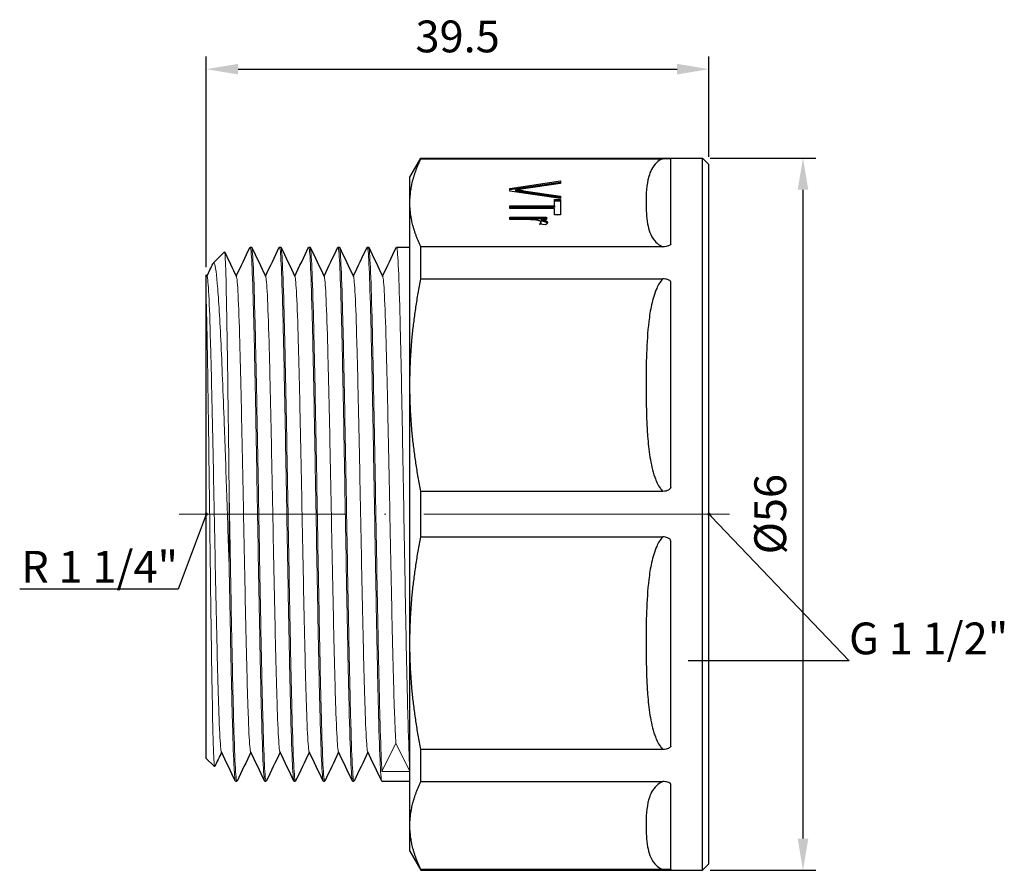
# Model space of a CAD drawing. Units: millimetres. Extents: x 187 to 3526, y 1276 to 1462.
# Drawn here: x 2273 to 2350, y 1379 to 1446 of the extents above; entities that cross this region are included whole.
import ezdxf
from ezdxf import colors
from ezdxf.entities.mleader import LeaderData, LeaderLine
from ezdxf.math import Vec2, Vec3

# ---------------------------------------------------------------- set-up
doc = ezdxf.new("R2010")
doc.units = ezdxf.units.MM
doc.linetypes.add('ACAD_ISO04W100', pattern=[30, 24, -3, 0, -3])
doc.layers.get('0').update_dxf_attribs({"color": 220})
for name, color, linetype, lineweight in [('Осевая', 1, 'ACAD_ISO04W100', 15), ('Основная толстая', 7, 'Continuous', 30), ('Основная тонкая', 7, 'Continuous', 15), ('Размеры', 7, 'Continuous', 18)]:
    doc.layers.add(name, color=color, linetype=linetype, lineweight=lineweight)
doc.styles.add('VALтекст', font='isocpeur.ttf', dxfattribs={"height": 2.5})
doc.dimstyles.new('VALразмер1', dxfattribs={"dimtxt": 2.5, "dimasz": 2.5, "dimexe": 1, "dimexo": 0.6, "dimgap": 1, "dimtad": 1, "dimdec": 1, "dimdsep": 46, "dimtxsty": 'VALтекст', "dimcen": 2.5, "dimclrt": 256, "dimadec": 0, "dimazin": 0, "dimtfac": 1, "dimtdec": 1, "dimtmove": 0, "dimatfit": 3, "dimfxl": 1, "dimarcsym": 0})

# ---------------------------------------------------------------- blocks, each defined once
blk = doc.blocks.new('*U200')
at = {"layer": 'Осевая', "color": 0, "transparency": 16777216}
blk.add_line((14.733, 0), (-28.492, 0), dxfattribs=at)
blk = doc.blocks.new('A$C202472FE')
at = {"layer": 'Основная толстая', "extrusion": (-2.22045e-16, 1, -2.22045e-16)}
for p, q in [((-3.75, 26.5), (-2.884, 28)), ((-2.884, 27.943), (-2.884, 28)), ((-2.884, 28), (19.25, 28)), ((-2.884, 27.943), (16.125, 27.943)), ((16.75, 21.229), (16.75, 27.921)), ((19.25, -28), (19.25, 28)), ((19.75, 27.5), (19.25, 28)), ((19.75, -27.5), (19.75, 27.5)), ((-3.75, 24.483), (-3.75, 26.5)), ((4.093, 25.613), (8.093, 26.205)), ((4.093, 25.521), (8.093, 26.112)), ((4.093, 25.404), (4.093, 25.613)), ((8.093, 25.985), (5.187, 25.587)), ((8.093, 26.205), (8.093, 25.985)), ((8.093, 24.805), (4.093, 25.404)), ((4.535, 25.507), (4.535, 25.415)), ((5.187, 25.425), (8.093, 25.011)), ((5.187, 25.425), (5.187, 25.333)), ((5.187, 25.333), (8.093, 24.919)), ((8.093, 25.011), (8.093, 24.805)), ((-3.75, 10.141), (-3.75, 24.483)), ((4.093, 24.03), (4.093, 24.233)), ((4.093, 24.233), (7.62, 24.233)), ((4.093, 24.141), (7.62, 24.141)), ((7.62, 24.03), (4.093, 24.03)), ((7.62, 24.737), (8.093, 24.737)), ((7.62, 24.233), (7.62, 24.737)), ((7.62, 24.645), (8.093, 24.645)), ((7.62, 24.233), (7.62, 24.141)), ((7.62, 23.524), (7.62, 24.03)), ((8.093, 24.737), (8.093, 23.524)), ((4.093, 23.154), (4.093, 23.342)), ((4.093, 23.342), (6.992, 23.342)), ((4.093, 23.249), (6.992, 23.249)), ((6.992, 23.342), (6.992, 23.172)), ((8.093, 23.524), (7.62, 23.524)), ((5.611, 23.154), (4.093, 23.154)), ((6.901, 22.74), (6.443, 22.805)), ((6.55, 22.943), (6.55, 22.85)), ((6.553, 23.172), (6.553, 23.08)), ((6.992, 23.172), (6.553, 23.172)), ((-16.3, 21), (-16.2, 21)), ((-14, 21), (-13.9, 21)), ((-11.7, 21), (-11.6, 21)), ((-9.4, 21), (-9.3, 21)), ((-7.1, 21), (-7, 21)), ((-4.8, 21), (-3.75, 21)), ((16.125, 21.023), (-2.884, 21.023)), ((-2.884, 18.494), (-2.884, 21.023)), ((-19.196, 19.754), (-18.322, 20.628)), ((-19.75, 18.82), (-19.685, 18.684)), ((-2.884, 18.494), (16.125, 18.494)), ((16.75, 2.102), (16.75, 18.257)), ((-19.75, -19.2), (-19.75, 16.694)), ((-3.75, -10.141), (-3.75, 10.141)), ((16.125, 1.788), (-2.884, 1.788)), ((-2.884, -1.788), (-2.884, 1.788)), ((-2.884, -1.788), (16.125, -1.788)), ((16.75, -18.257), (16.75, -2.102)), ((-3.75, -24.483), (-3.75, -10.141)), ((16.125, -18.494), (-2.884, -18.494)), ((-2.884, -21.023), (-2.884, -18.494)), ((-19.75, -19.2), (-19.1, -19.85)), ((-17.45, -21), (-17.35, -21)), ((-15.15, -21), (-15.05, -21)), ((-12.85, -21), (-12.75, -21)), ((-10.55, -21), (-10.45, -21)), ((-8.25, -21), (-8.15, -21)), ((-5.95, -21), (-3.75, -21)), ((-2.884, -21.023), (16.125, -21.023)), ((16.75, -27.921), (16.75, -21.229)), ((-3.75, -26.5), (-3.75, -24.483)), ((-3.75, -26.5), (-2.884, -28)), ((19.75, -27.5), (19.25, -28)), ((16.125, -27.943), (-2.884, -27.943)), ((-2.884, -28), (-2.884, -27.943)), ((-2.884, -28), (19.25, -28))]:
    blk.add_line(p, q, dxfattribs=at)
at = {"layer": 'Основная толстая'}
for points in [[(-3.75, 24.483), (-3.75, 26.165), (-2.884, 27.943)], [(-2.884, 21.023), (-3.75, 22.8), (-3.75, 24.483)], [(-3.75, 10.141), (-3.75, 14.203), (-2.884, 18.494)], [(-2.884, 1.788), (-3.75, 6.079), (-3.75, 10.141)], [(-3.75, -10.141), (-3.75, -6.079), (-2.884, -1.788)], [(-2.884, -18.494), (-3.75, -14.203), (-3.75, -10.141)], [(-3.75, -24.483), (-3.75, -22.8), (-2.884, -21.023)], [(-2.884, -27.943), (-3.75, -26.165), (-3.75, -24.483)]]:
    blk.add_rational_spline(points, [1, 1.01405221108, 1], degree=2, dxfattribs=at)
for points, degree, knots in [([(16.125, 27.943), (15.914, 27.855), (15.765, 27.746), (15.458, 27.465), (15.336, 27.285), (15.143, 26.921), (15.075, 26.736), (14.828, 25.866), (14.814, 25.173), (14.814, 24.483), (14.814, 23.928), (14.831, 23.372), (14.971, 22.594), (15.026, 22.367), (15.199, 21.919), (15.312, 21.697), (15.605, 21.357), (15.74, 21.231), (15.989, 21.085), (16.053, 21.053), (16.125, 21.023)], 3, [-4.912066, -4.912066, -4.912066, -4.912066, -4.818523, -4.818523, -4.673557, -4.673557, -4.52859, -4.52859, -3.987519, -3.987519, -3.987519, -3.552478, -3.552478, -3.375746, -3.375746, -3.199014, -3.199014, -3.094325, -3.094325, -3.062692, -3.062692, -3.062692, -3.062692]), ([(16.75, 27.921), (16.75, 27.921), (16.75, 27.921), (16.75, 27.921), (16.75, 27.921), (16.75, 27.921), (16.75, 27.921), (16.75, 27.921), (16.75, 27.921), (16.75, 27.921), (16.75, 27.921), (16.75, 27.921), (16.75, 27.921), (16.75, 27.921), (16.75, 27.921), (16.749, 27.921), (16.749, 27.922), (16.748, 27.922), (16.747, 27.922), (16.745, 27.923), (16.743, 27.923), (16.735, 27.925), (16.729, 27.925), (16.706, 27.928), (16.687, 27.93), (16.623, 27.934), (16.565, 27.936), (16.391, 27.941), (16.267, 27.943), (16.125, 27.943)], 3, [-0.00000218, -0.00000218, -0.00000218, -0.00000218, 0, 0, 0.00000536, 0.00000536, 0.00001799, 0.00001799, 0.00004469, 0.00004469, 0.00009886, 0.00009886, 0.00020744, 0.00020744, 0.0004246, 0.0004246, 0.00085962, 0.00085962, 0.00173519, 0.00173519, 0.00351524, 0.00351524, 0.00720959, 0.00720959, 0.01521878, 0.01521878, 0.03186413, 0.03186413, 0.05446963, 0.05446963, 0.05446963, 0.05446963]), ([(6.553, 23.08), (6.861, 23.016), (7.024, 22.924), (7.046, 22.882)], 2, [0, 0, 0, 1, 1.669563, 1.669563, 1.669563]), ([(16.75, 21.229), (16.75, 21.229), (16.75, 21.229), (16.75, 21.229), (16.75, 21.229), (16.75, 21.229), (16.75, 21.229), (16.75, 21.229), (16.75, 21.229), (16.75, 21.229), (16.75, 21.228), (16.75, 21.228), (16.75, 21.227), (16.75, 21.226), (16.749, 21.225), (16.749, 21.223), (16.748, 21.221), (16.746, 21.216), (16.745, 21.213), (16.739, 21.204), (16.734, 21.197), (16.718, 21.178), (16.704, 21.166), (16.658, 21.133), (16.617, 21.111), (16.507, 21.069), (16.444, 21.054), (16.297, 21.029), (16.211, 21.023), (16.125, 21.023)], 3, [0, 0, 0, 0, 0.00001284, 0.00001284, 0.00002732, 0.00002732, 0.00005861, 0.00005861, 0.00012256, 0.00012256, 0.00025097, 0.00025097, 0.0005078, 0.0005078, 0.00102189, 0.00102189, 0.00205482, 0.00205482, 0.00414739, 0.00414739, 0.00845898, 0.00845898, 0.017569, 0.017569, 0.03589335, 0.03589335, 0.05580202, 0.05580202, 0.08154751, 0.08154751, 0.08154751, 0.08154751]), ([(-19.75, 16.694), (-19.75, 17.436), (-19.75, 17.994), (-19.75, 18.631), (-19.75, 18.787), (-19.75, 18.818), (-19.75, 18.82), (-19.75, 18.82)], 3, [1.7918809, 1.7918809, 1.7918809, 1.7918809, 2.2791532, 2.2791532, 2.6582818, 2.6582818, 2.7008673, 2.7008673, 2.7008673, 2.7008673]), ([(16.125, 18.494), (15.914, 18.282), (15.765, 18.018), (15.458, 17.341), (15.336, 16.907), (15.143, 16.027), (15.075, 15.58), (14.828, 13.48), (14.814, 11.807), (14.814, 10.141), (14.814, 8.801), (14.831, 7.46), (14.971, 5.58), (15.026, 5.034), (15.199, 3.952), (15.312, 3.417), (15.605, 2.594), (15.74, 2.29), (15.989, 1.939), (16.053, 1.86), (16.125, 1.788)], 3, [-4.912066, -4.912066, -4.912066, -4.912066, -4.818523, -4.818523, -4.673557, -4.673557, -4.52859, -4.52859, -3.987519, -3.987519, -3.987519, -3.552478, -3.552478, -3.375746, -3.375746, -3.199014, -3.199014, -3.094325, -3.094325, -3.062692, -3.062692, -3.062692, -3.062692]), ([(16.75, 18.257), (16.75, 18.257), (16.75, 18.257), (16.75, 18.257), (16.75, 18.257), (16.75, 18.257), (16.75, 18.257), (16.75, 18.257), (16.75, 18.257), (16.75, 18.257), (16.75, 18.258), (16.75, 18.258), (16.75, 18.258), (16.75, 18.259), (16.75, 18.26), (16.749, 18.261), (16.749, 18.263), (16.748, 18.266), (16.747, 18.268), (16.745, 18.275), (16.743, 18.28), (16.735, 18.293), (16.729, 18.302), (16.706, 18.328), (16.687, 18.345), (16.623, 18.391), (16.565, 18.42), (16.391, 18.475), (16.267, 18.494), (16.125, 18.494)], 3, [-0.00000218, -0.00000218, -0.00000218, -0.00000218, 0, 0, 0.00000536, 0.00000536, 0.00001799, 0.00001799, 0.00004469, 0.00004469, 0.00009886, 0.00009886, 0.00020743, 0.00020743, 0.00042459, 0.00042459, 0.00085958, 0.00085958, 0.00173512, 0.00173512, 0.00351508, 0.00351508, 0.00720928, 0.00720928, 0.01521812, 0.01521812, 0.03186275, 0.03186275, 0.05446727, 0.05446727, 0.05446727, 0.05446727]), ([(16.75, 2.102), (16.75, 2.102), (16.75, 2.102), (16.75, 2.102), (16.75, 2.102), (16.75, 2.102), (16.75, 2.102), (16.75, 2.101), (16.75, 2.101), (16.75, 2.101), (16.75, 2.1), (16.75, 2.099), (16.75, 2.099), (16.75, 2.097), (16.749, 2.096), (16.749, 2.092), (16.748, 2.09), (16.746, 2.082), (16.745, 2.077), (16.739, 2.062), (16.734, 2.053), (16.718, 2.024), (16.704, 2.005), (16.658, 1.955), (16.617, 1.921), (16.507, 1.858), (16.444, 1.835), (16.297, 1.797), (16.211, 1.788), (16.125, 1.788)], 3, [0, 0, 0, 0, 0.00001284, 0.00001284, 0.00002732, 0.00002732, 0.00005861, 0.00005861, 0.00012256, 0.00012256, 0.00025097, 0.00025097, 0.0005078, 0.0005078, 0.00102189, 0.00102189, 0.00205482, 0.00205482, 0.00414739, 0.00414739, 0.00845898, 0.00845898, 0.017569, 0.017569, 0.03589335, 0.03589335, 0.05580202, 0.05580202, 0.08154751, 0.08154751, 0.08154751, 0.08154751]), ([(16.125, -1.788), (15.914, -2), (15.765, -2.264), (15.458, -2.942), (15.336, -3.375), (15.143, -4.255), (15.075, -4.702), (14.828, -6.803), (14.814, -8.475), (14.814, -10.141), (14.814, -11.481), (14.831, -12.822), (14.971, -14.702), (15.026, -15.249), (15.199, -16.33), (15.312, -16.865), (15.605, -17.689), (15.74, -17.993), (15.989, -18.343), (16.053, -18.422), (16.125, -18.494)], 3, [-4.912066, -4.912066, -4.912066, -4.912066, -4.818523, -4.818523, -4.673557, -4.673557, -4.52859, -4.52859, -3.987519, -3.987519, -3.987519, -3.552478, -3.552478, -3.375746, -3.375746, -3.199014, -3.199014, -3.094325, -3.094325, -3.062692, -3.062692, -3.062692, -3.062692]), ([(16.75, -2.102), (16.75, -2.102), (16.75, -2.102), (16.75, -2.102), (16.75, -2.102), (16.75, -2.102), (16.75, -2.102), (16.75, -2.102), (16.75, -2.102), (16.75, -2.101), (16.75, -2.101), (16.75, -2.1), (16.75, -2.1), (16.75, -2.099), (16.75, -2.098), (16.749, -2.096), (16.749, -2.094), (16.748, -2.09), (16.747, -2.087), (16.745, -2.078), (16.743, -2.072), (16.735, -2.054), (16.729, -2.042), (16.706, -2.008), (16.687, -1.985), (16.623, -1.925), (16.565, -1.886), (16.391, -1.813), (16.267, -1.788), (16.125, -1.788)], 3, [-0.00000218, -0.00000218, -0.00000218, -0.00000218, 0, 0, 0.00000536, 0.00000536, 0.00001799, 0.00001799, 0.00004469, 0.00004469, 0.00009885, 0.00009885, 0.00020743, 0.00020743, 0.00042457, 0.00042457, 0.00085956, 0.00085956, 0.00173507, 0.00173507, 0.00351499, 0.00351499, 0.00720908, 0.00720908, 0.0152177, 0.0152177, 0.03186187, 0.03186187, 0.05446577, 0.05446577, 0.05446577, 0.05446577]), ([(16.75, -18.257), (16.75, -18.257), (16.75, -18.257), (16.75, -18.257), (16.75, -18.257), (16.75, -18.257), (16.75, -18.257), (16.75, -18.257), (16.75, -18.257), (16.75, -18.258), (16.75, -18.258), (16.75, -18.259), (16.75, -18.259), (16.75, -18.261), (16.749, -18.262), (16.749, -18.264), (16.748, -18.266), (16.746, -18.272), (16.745, -18.276), (16.739, -18.287), (16.734, -18.294), (16.718, -18.316), (16.704, -18.33), (16.658, -18.369), (16.617, -18.394), (16.507, -18.441), (16.444, -18.459), (16.297, -18.487), (16.211, -18.494), (16.125, -18.494)], 3, [0, 0, 0, 0, 0.00001284, 0.00001284, 0.00002732, 0.00002732, 0.00005861, 0.00005861, 0.00012256, 0.00012256, 0.00025097, 0.00025097, 0.0005078, 0.0005078, 0.00102189, 0.00102189, 0.00205482, 0.00205482, 0.00414739, 0.00414739, 0.00845898, 0.00845898, 0.017569, 0.017569, 0.03589335, 0.03589335, 0.05580202, 0.05580202, 0.08154751, 0.08154751, 0.08154751, 0.08154751]), ([(16.125, -21.023), (15.914, -21.111), (15.765, -21.22), (15.458, -21.501), (15.336, -21.68), (15.143, -22.045), (15.075, -22.23), (14.828, -23.1), (14.814, -23.793), (14.814, -24.483), (14.814, -25.038), (14.831, -25.593), (14.971, -26.372), (15.026, -26.598), (15.199, -27.046), (15.312, -27.268), (15.605, -27.609), (15.74, -27.735), (15.989, -27.88), (16.053, -27.913), (16.125, -27.943)], 3, [-4.912066, -4.912066, -4.912066, -4.912066, -4.818523, -4.818523, -4.673557, -4.673557, -4.52859, -4.52859, -3.987519, -3.987519, -3.987519, -3.552478, -3.552478, -3.375746, -3.375746, -3.199014, -3.199014, -3.094325, -3.094325, -3.062692, -3.062692, -3.062692, -3.062692]), ([(16.75, -21.229), (16.75, -21.229), (16.75, -21.229), (16.75, -21.229), (16.75, -21.229), (16.75, -21.229), (16.75, -21.229), (16.75, -21.229), (16.75, -21.229), (16.75, -21.229), (16.75, -21.229), (16.75, -21.228), (16.75, -21.228), (16.75, -21.227), (16.75, -21.227), (16.749, -21.226), (16.749, -21.225), (16.748, -21.222), (16.747, -21.22), (16.745, -21.214), (16.743, -21.21), (16.735, -21.198), (16.729, -21.191), (16.706, -21.168), (16.687, -21.153), (16.623, -21.113), (16.565, -21.088), (16.391, -21.04), (16.267, -21.023), (16.125, -21.023)], 3, [-0.00000218, -0.00000218, -0.00000218, -0.00000218, 0, 0, 0.00000536, 0.00000536, 0.00001799, 0.00001799, 0.00004469, 0.00004469, 0.00009886, 0.00009886, 0.00020743, 0.00020743, 0.00042459, 0.00042459, 0.00085959, 0.00085959, 0.00173512, 0.00173512, 0.0035151, 0.0035151, 0.0072093, 0.0072093, 0.01521817, 0.01521817, 0.03186286, 0.03186286, 0.05446745, 0.05446745, 0.05446745, 0.05446745]), ([(16.75, -27.921), (16.75, -27.921), (16.75, -27.921), (16.75, -27.921), (16.75, -27.921), (16.75, -27.921), (16.75, -27.921), (16.75, -27.921), (16.75, -27.921), (16.75, -27.921), (16.75, -27.921), (16.75, -27.921), (16.75, -27.921), (16.75, -27.921), (16.749, -27.921), (16.749, -27.922), (16.748, -27.922), (16.746, -27.922), (16.745, -27.923), (16.739, -27.924), (16.734, -27.925), (16.718, -27.927), (16.704, -27.928), (16.658, -27.932), (16.617, -27.934), (16.507, -27.938), (16.444, -27.94), (16.297, -27.942), (16.211, -27.943), (16.125, -27.943)], 3, [0, 0, 0, 0, 0.00001284, 0.00001284, 0.00002732, 0.00002732, 0.00005861, 0.00005861, 0.00012256, 0.00012256, 0.00025097, 0.00025097, 0.0005078, 0.0005078, 0.00102189, 0.00102189, 0.00205482, 0.00205482, 0.00414739, 0.00414739, 0.00845898, 0.00845898, 0.017569, 0.017569, 0.03589335, 0.03589335, 0.05580202, 0.05580202, 0.08154751, 0.08154751, 0.08154751, 0.08154751])]:
    blk.add_open_spline(points, degree=degree, knots=knots, dxfattribs=at)
for points, degree in [([(5.187, 25.587), (4.84, 25.54), (4.535, 25.507)], 2), ([(4.535, 25.507), (4.861, 25.472), (5.187, 25.425)], 2), ([(4.535, 25.415), (4.861, 25.38), (5.187, 25.333)], 2), ([(6.184, 23.122), (5.922, 23.154), (5.611, 23.154)], 2), ([(6.55, 22.943), (6.55, 23.004), (6.355, 23.101), (6.184, 23.122)], 2), ([(6.443, 22.805), (6.55, 22.874), (6.55, 22.943)], 2), ([(6.531, 22.792), (6.55, 22.821), (6.55, 22.85)], 2), ([(6.553, 23.172), (6.861, 23.108), (7.056, 22.999), (7.056, 22.932)], 2), ([(7.056, 22.932), (7.056, 22.838), (6.901, 22.74)], 2), ([(-17.4, 18.716), (-17.038, 19.472), (-16.676, 20.229), (-16.313, 20.986)], 3), ([(-16.187, 20.986), (-15.819, 20.219), (-15.452, 19.452), (-15.085, 18.684)], 3), ([(-15.1, 18.716), (-14.738, 19.472), (-14.376, 20.229), (-14.013, 20.986)], 3), ([(-13.887, 20.986), (-13.519, 20.219), (-13.152, 19.452), (-12.785, 18.684)], 3), ([(-12.8, 18.716), (-12.438, 19.472), (-12.076, 20.229), (-11.713, 20.986)], 3), ([(-11.587, 20.986), (-11.219, 20.219), (-10.852, 19.452), (-10.485, 18.684)], 3), ([(-10.5, 18.716), (-10.138, 19.472), (-9.776, 20.229), (-9.413, 20.986)], 3), ([(-9.287, 20.986), (-8.919, 20.219), (-8.552, 19.452), (-8.185, 18.684)], 3), ([(-8.2, 18.716), (-7.838, 19.472), (-7.476, 20.229), (-7.113, 20.986)], 3), ([(-6.987, 20.986), (-6.619, 20.219), (-6.252, 19.452), (-5.885, 18.684)], 3), ([(-5.9, 18.716), (-5.538, 19.472), (-5.176, 20.229), (-4.813, 20.986)], 3), ([(-18.313, 20.623), (-18.004, 19.977), (-17.694, 19.331), (-17.385, 18.684)], 3), ([(-19.7, 18.716), (-19.541, 19.048), (-19.382, 19.38), (-19.223, 19.712)], 3), ([(-18.55, -18.716), (-18.73, -19.092), (-18.91, -19.468), (-19.09, -19.845)], 3), ([(-17.463, -20.986), (-17.831, -20.219), (-18.198, -19.452), (-18.565, -18.684)], 3), ([(-16.25, -18.716), (-16.612, -19.472), (-16.974, -20.229), (-17.337, -20.986)], 3), ([(-15.163, -20.986), (-15.531, -20.219), (-15.898, -19.452), (-16.265, -18.684)], 3), ([(-13.95, -18.716), (-14.312, -19.472), (-14.674, -20.229), (-15.037, -20.986)], 3), ([(-12.863, -20.986), (-13.231, -20.219), (-13.598, -19.452), (-13.965, -18.684)], 3), ([(-11.65, -18.716), (-12.012, -19.472), (-12.374, -20.229), (-12.737, -20.986)], 3), ([(-10.563, -20.986), (-10.931, -20.219), (-11.298, -19.452), (-11.665, -18.684)], 3), ([(-9.35, -18.716), (-9.712, -19.472), (-10.074, -20.229), (-10.437, -20.986)], 3), ([(-8.263, -20.986), (-8.631, -20.219), (-8.998, -19.452), (-9.365, -18.684)], 3), ([(-7.05, -18.716), (-7.412, -19.472), (-7.774, -20.229), (-8.137, -20.986)], 3), ([(-5.963, -20.986), (-6.331, -20.219), (-6.698, -19.452), (-7.065, -18.684)], 3)]:
    blk.add_open_spline(points, degree=degree, dxfattribs=at)
at = {"layer": 'Основная тонкая', "extrusion": (-2.22045e-16, 1, -2.22045e-16)}
for p, q in [((-17.95, -4.273), (-17.95, 1.433)), ((-5.95, -20.221), (-4.85, -18.007)), ((-4.85, -18.007), (-3.75, -20.221)), ((-3.75, -20.221), (-5.95, -20.221))]:
    blk.add_line(p, q, dxfattribs=at)
at = {"layer": 'Основная тонкая'}
for points, knots in [([(-16.313, 20.986), (-16.271, 21.075), (-16.228, 20.732), (-16.185, 19.978), (-16.142, 19.215), (-16.099, 18.033), (-16.056, 16.502), (-16.013, 14.986), (-15.97, 13.13), (-15.928, 11.045), (-15.885, 8.961), (-15.842, 6.65), (-15.8, 4.251), (-15.757, 1.854), (-15.714, -0.631), (-15.672, -3.053), (-15.628, -5.52), (-15.585, -7.922), (-15.541, -10.107), (-15.498, -12.255), (-15.456, -14.193), (-15.413, -15.806), (-15.369, -17.462), (-15.325, -18.774), (-15.282, -19.659), (-15.238, -20.543), (-15.194, -21), (-15.15, -21)], [9.388347, 9.388347, 9.388347, 9.388347, 9.738034, 9.738034, 9.738034, 10.091576, 10.091576, 10.091576, 10.441757, 10.441757, 10.441757, 10.791717, 10.791717, 10.791717, 11.14149, 11.14149, 11.14149, 11.49771, 11.49771, 11.49771, 11.847677, 11.847677, 11.847677, 12.207024, 12.207024, 12.207024, 12.566371, 12.566371, 12.566371, 12.566371]), ([(-15.037, -20.986), (-15.079, -21.075), (-15.122, -20.732), (-15.165, -19.978), (-15.208, -19.215), (-15.251, -18.033), (-15.294, -16.502), (-15.337, -14.986), (-15.38, -13.13), (-15.422, -11.045), (-15.465, -8.961), (-15.508, -6.65), (-15.55, -4.251), (-15.593, -1.854), (-15.636, 0.631), (-15.678, 3.053), (-15.722, 5.52), (-15.765, 7.922), (-15.809, 10.107), (-15.852, 12.255), (-15.894, 14.193), (-15.937, 15.806), (-15.981, 17.462), (-16.025, 18.774), (-16.068, 19.659), (-16.112, 20.543), (-16.156, 21), (-16.2, 21)], [-18.885987, -18.885987, -18.885987, -18.885987, -18.536299, -18.536299, -18.536299, -18.182757, -18.182757, -18.182757, -17.832577, -17.832577, -17.832577, -17.482617, -17.482617, -17.482617, -17.132844, -17.132844, -17.132844, -16.776624, -16.776624, -16.776624, -16.426657, -16.426657, -16.426657, -16.06731, -16.06731, -16.06731, -15.707963, -15.707963, -15.707963, -15.707963]), ([(-14.013, 20.986), (-13.971, 21.075), (-13.928, 20.732), (-13.885, 19.978), (-13.842, 19.215), (-13.799, 18.033), (-13.756, 16.502), (-13.713, 14.986), (-13.67, 13.13), (-13.628, 11.045), (-13.585, 8.961), (-13.542, 6.65), (-13.5, 4.251), (-13.457, 1.854), (-13.414, -0.631), (-13.372, -3.053), (-13.328, -5.52), (-13.285, -7.922), (-13.241, -10.107), (-13.198, -12.255), (-13.156, -14.193), (-13.113, -15.806), (-13.069, -17.462), (-13.025, -18.774), (-12.982, -19.659), (-12.938, -20.543), (-12.894, -21), (-12.85, -21)], [15.671532, 15.671532, 15.671532, 15.671532, 16.02122, 16.02122, 16.02122, 16.374762, 16.374762, 16.374762, 16.724942, 16.724942, 16.724942, 17.074902, 17.074902, 17.074902, 17.424675, 17.424675, 17.424675, 17.780895, 17.780895, 17.780895, 18.130863, 18.130863, 18.130863, 18.490209, 18.490209, 18.490209, 18.849556, 18.849556, 18.849556, 18.849556]), ([(-12.737, -20.986), (-12.779, -21.075), (-12.822, -20.732), (-12.865, -19.978), (-12.908, -19.215), (-12.951, -18.033), (-12.994, -16.502), (-13.037, -14.986), (-13.08, -13.13), (-13.122, -11.045), (-13.165, -8.961), (-13.208, -6.65), (-13.25, -4.251), (-13.293, -1.854), (-13.336, 0.631), (-13.378, 3.053), (-13.422, 5.52), (-13.465, 7.922), (-13.509, 10.107), (-13.552, 12.255), (-13.594, 14.193), (-13.637, 15.806), (-13.681, 17.462), (-13.725, 18.774), (-13.768, 19.659), (-13.812, 20.543), (-13.856, 21), (-13.9, 21)], [-25.169172, -25.169172, -25.169172, -25.169172, -24.819485, -24.819485, -24.819485, -24.465943, -24.465943, -24.465943, -24.115762, -24.115762, -24.115762, -23.765802, -23.765802, -23.765802, -23.416029, -23.416029, -23.416029, -23.059809, -23.059809, -23.059809, -22.709842, -22.709842, -22.709842, -22.350495, -22.350495, -22.350495, -21.991149, -21.991149, -21.991149, -21.991149]), ([(-11.713, 20.986), (-11.671, 21.075), (-11.628, 20.732), (-11.585, 19.978), (-11.542, 19.215), (-11.499, 18.033), (-11.456, 16.502), (-11.413, 14.986), (-11.37, 13.13), (-11.328, 11.045), (-11.285, 8.961), (-11.242, 6.65), (-11.2, 4.251), (-11.157, 1.854), (-11.114, -0.631), (-11.072, -3.053), (-11.028, -5.52), (-10.985, -7.922), (-10.941, -10.107), (-10.898, -12.255), (-10.856, -14.193), (-10.813, -15.806), (-10.769, -17.462), (-10.725, -18.774), (-10.682, -19.659), (-10.638, -20.543), (-10.594, -21), (-10.55, -21)], [21.954718, 21.954718, 21.954718, 21.954718, 22.304405, 22.304405, 22.304405, 22.657947, 22.657947, 22.657947, 23.008128, 23.008128, 23.008128, 23.358087, 23.358087, 23.358087, 23.70786, 23.70786, 23.70786, 24.064081, 24.064081, 24.064081, 24.414048, 24.414048, 24.414048, 24.773395, 24.773395, 24.773395, 25.132741, 25.132741, 25.132741, 25.132741]), ([(-10.437, -20.986), (-10.479, -21.075), (-10.522, -20.732), (-10.565, -19.978), (-10.608, -19.215), (-10.651, -18.033), (-10.694, -16.502), (-10.737, -14.986), (-10.78, -13.13), (-10.822, -11.045), (-10.865, -8.961), (-10.908, -6.65), (-10.95, -4.251), (-10.993, -1.854), (-11.036, 0.631), (-11.078, 3.053), (-11.122, 5.52), (-11.165, 7.922), (-11.209, 10.107), (-11.252, 12.255), (-11.294, 14.193), (-11.337, 15.806), (-11.381, 17.462), (-11.425, 18.774), (-11.468, 19.659), (-11.512, 20.543), (-11.556, 21), (-11.6, 21)], [-31.452358, -31.452358, -31.452358, -31.452358, -31.10267, -31.10267, -31.10267, -30.749128, -30.749128, -30.749128, -30.398947, -30.398947, -30.398947, -30.048988, -30.048988, -30.048988, -29.699215, -29.699215, -29.699215, -29.342994, -29.342994, -29.342994, -28.993027, -28.993027, -28.993027, -28.633681, -28.633681, -28.633681, -28.274334, -28.274334, -28.274334, -28.274334]), ([(-9.413, 20.986), (-9.371, 21.075), (-9.328, 20.732), (-9.285, 19.978), (-9.242, 19.215), (-9.199, 18.033), (-9.156, 16.502), (-9.113, 14.986), (-9.07, 13.13), (-9.028, 11.045), (-8.985, 8.961), (-8.942, 6.65), (-8.9, 4.251), (-8.857, 1.854), (-8.814, -0.631), (-8.772, -3.053), (-8.728, -5.52), (-8.685, -7.922), (-8.641, -10.107), (-8.598, -12.255), (-8.556, -14.193), (-8.513, -15.806), (-8.469, -17.462), (-8.425, -18.774), (-8.382, -19.659), (-8.338, -20.543), (-8.294, -21), (-8.25, -21)], [28.237903, 28.237903, 28.237903, 28.237903, 28.58759, 28.58759, 28.58759, 28.941132, 28.941132, 28.941132, 29.291313, 29.291313, 29.291313, 29.641273, 29.641273, 29.641273, 29.991046, 29.991046, 29.991046, 30.347266, 30.347266, 30.347266, 30.697233, 30.697233, 30.697233, 31.05658, 31.05658, 31.05658, 31.415927, 31.415927, 31.415927, 31.415927]), ([(-8.137, -20.986), (-8.179, -21.075), (-8.222, -20.732), (-8.265, -19.978), (-8.308, -19.215), (-8.351, -18.033), (-8.394, -16.502), (-8.437, -14.986), (-8.48, -13.13), (-8.522, -11.045), (-8.565, -8.961), (-8.608, -6.65), (-8.65, -4.251), (-8.693, -1.854), (-8.736, 0.631), (-8.778, 3.053), (-8.822, 5.52), (-8.865, 7.922), (-8.909, 10.107), (-8.952, 12.255), (-8.994, 14.193), (-9.037, 15.806), (-9.081, 17.462), (-9.125, 18.774), (-9.168, 19.659), (-9.212, 20.543), (-9.256, 21), (-9.3, 21)], [-37.735543, -37.735543, -37.735543, -37.735543, -37.385855, -37.385855, -37.385855, -37.032313, -37.032313, -37.032313, -36.682133, -36.682133, -36.682133, -36.332173, -36.332173, -36.332173, -35.9824, -35.9824, -35.9824, -35.62618, -35.62618, -35.62618, -35.276213, -35.276213, -35.276213, -34.916866, -34.916866, -34.916866, -34.557519, -34.557519, -34.557519, -34.557519]), ([(-7.113, 20.986), (-7.071, 21.075), (-7.028, 20.732), (-6.985, 19.978), (-6.942, 19.215), (-6.899, 18.033), (-6.856, 16.502), (-6.813, 14.986), (-6.77, 13.13), (-6.728, 11.045), (-6.685, 8.961), (-6.642, 6.65), (-6.6, 4.251), (-6.557, 1.854), (-6.514, -0.631), (-6.472, -3.053), (-6.428, -5.52), (-6.385, -7.922), (-6.341, -10.107), (-6.298, -12.255), (-6.256, -14.193), (-6.213, -15.806), (-6.169, -17.462), (-6.125, -18.774), (-6.082, -19.659), (-6.038, -20.543), (-5.994, -21), (-5.95, -21)], [34.521088, 34.521088, 34.521088, 34.521088, 34.870776, 34.870776, 34.870776, 35.224318, 35.224318, 35.224318, 35.574498, 35.574498, 35.574498, 35.924458, 35.924458, 35.924458, 36.274231, 36.274231, 36.274231, 36.630451, 36.630451, 36.630451, 36.980418, 36.980418, 36.980418, 37.339765, 37.339765, 37.339765, 37.699112, 37.699112, 37.699112, 37.699112]), ([(-5.95, -20.221), (-5.994, -19.544), (-6.038, -18.429), (-6.081, -16.947), (-6.124, -15.499), (-6.167, -13.702), (-6.209, -11.664), (-6.252, -9.626), (-6.295, -7.349), (-6.338, -4.969), (-6.38, -2.59), (-6.423, -0.109), (-6.466, 2.324), (-6.51, 4.863), (-6.555, 7.35), (-6.599, 9.621), (-6.642, 11.798), (-6.685, 13.777), (-6.727, 15.438), (-6.77, 17.097), (-6.813, 18.438), (-6.855, 19.381), (-6.898, 20.323), (-6.941, 20.867), (-6.983, 20.978), (-6.989, 20.993), (-6.994, 21), (-7, 21)], [-43.709115, -43.709115, -43.709115, -43.709115, -43.350564, -43.350564, -43.350564, -43.000359, -43.000359, -43.000359, -42.650379, -42.650379, -42.650379, -42.300589, -42.300589, -42.300589, -41.935618, -41.935618, -41.935618, -41.585619, -41.585619, -41.585619, -41.235974, -41.235974, -41.235974, -40.886289, -40.886289, -40.886289, -40.840704, -40.840704, -40.840704, -40.840704]), ([(-4.813, 20.986), (-4.769, 21.079), (-4.725, 20.705), (-4.68, 19.889), (-4.638, 19.103), (-4.595, 17.905), (-4.552, 16.37), (-4.51, 14.835), (-4.467, 12.963), (-4.424, 10.867), (-4.381, 8.772), (-4.339, 6.453), (-4.296, 4.05), (-4.253, 1.649), (-4.211, -0.836), (-4.168, -3.254), (-4.125, -5.674), (-4.083, -8.027), (-4.04, -10.171), (-3.997, -12.313), (-3.955, -14.244), (-3.912, -15.85), (-3.869, -17.456), (-3.827, -18.736), (-3.784, -19.611), (-3.773, -19.843), (-3.761, -20.046), (-3.75, -20.221)], [40.804273, 40.804273, 40.804273, 40.804273, 41.167379, 41.167379, 41.167379, 41.517605, 41.517605, 41.517605, 41.867605, 41.867605, 41.867605, 42.217411, 42.217411, 42.217411, 42.567057, 42.567057, 42.567057, 42.917113, 42.917113, 42.917113, 43.266799, 43.266799, 43.266799, 43.616569, 43.616569, 43.616569, 43.709115, 43.709115, 43.709115, 43.709115]), ([(-17.95, 1.433), (-17.982, 4.153), (-18.014, 6.804), (-18.079, 11.659), (-18.111, 13.818), (-18.175, 17.358), (-18.207, 18.708), (-18.267, 20.296), (-18.294, 20.656), (-18.322, 20.628)], [0, 0, 0, 0, 0.81858, 0.81858, 1.633474, 1.633474, 2.444681, 2.444681, 3.138455, 3.138455, 3.138455, 3.138455]), ([(-19.223, 19.712), (-19.201, 19.758), (-19.18, 19.775), (-19.066, 19.715), (-18.976, 19.156), (-18.793, 17.081), (-18.702, 15.572), (-18.52, 11.78), (-18.429, 9.524), (-18.274, 5.273), (-18.209, 3.405), (-18.079, -0.424), (-18.015, -2.367), (-17.95, -4.273)], [2.823651, 2.823651, 2.823651, 2.823651, 3.007587, 3.007587, 3.78554, 3.78554, 4.57391, 4.57391, 5.372695, 5.372695, 5.9467, 5.9467, 6.526022, 6.526022, 6.526022, 6.526022]), ([(-19.685, 18.684), (-19.641, 18.593), (-19.597, 18.093), (-19.553, 17.218), (-19.509, 16.34), (-19.465, 15.086), (-19.421, 13.535), (-19.377, 11.985), (-19.333, 10.139), (-19.289, 8.115), (-19.245, 6.093), (-19.201, 3.893), (-19.157, 1.657), (-19.114, -0.578), (-19.07, -2.849), (-19.026, -5.011), (-18.982, -7.176), (-18.938, -9.23), (-18.894, -11.044), (-18.85, -12.855), (-18.806, -14.425), (-18.762, -15.653), (-18.718, -16.881), (-18.674, -17.768), (-18.63, -18.255), (-18.608, -18.495), (-18.587, -18.639), (-18.565, -18.684)], [3.1825, 3.1825, 3.1825, 3.1825, 3.542451, 3.542451, 3.542451, 3.9031, 3.9031, 3.9031, 4.263492, 4.263492, 4.263492, 4.623665, 4.623665, 4.623665, 4.983655, 4.983655, 4.983655, 5.344169, 5.344169, 5.344169, 5.704245, 5.704245, 5.704245, 6.064518, 6.064518, 6.064518, 6.242278, 6.242278, 6.242278, 6.242278]), ([(-17.385, 18.684), (-17.341, 18.593), (-17.297, 18.093), (-17.253, 17.218), (-17.209, 16.34), (-17.165, 15.086), (-17.121, 13.535), (-17.077, 11.985), (-17.033, 10.139), (-16.989, 8.115), (-16.945, 6.093), (-16.901, 3.893), (-16.857, 1.657), (-16.814, -0.578), (-16.77, -2.849), (-16.726, -5.011), (-16.682, -7.176), (-16.638, -9.23), (-16.594, -11.044), (-16.55, -12.855), (-16.506, -14.425), (-16.462, -15.653), (-16.418, -16.881), (-16.374, -17.768), (-16.33, -18.255), (-16.308, -18.495), (-16.287, -18.639), (-16.265, -18.684)], [9.465685, 9.465685, 9.465685, 9.465685, 9.825636, 9.825636, 9.825636, 10.186285, 10.186285, 10.186285, 10.546677, 10.546677, 10.546677, 10.90685, 10.90685, 10.90685, 11.26684, 11.26684, 11.26684, 11.627354, 11.627354, 11.627354, 11.98743, 11.98743, 11.98743, 12.347704, 12.347704, 12.347704, 12.525463, 12.525463, 12.525463, 12.525463]), ([(-15.085, 18.684), (-15.041, 18.593), (-14.997, 18.093), (-14.953, 17.218), (-14.909, 16.34), (-14.865, 15.086), (-14.821, 13.535), (-14.777, 11.985), (-14.733, 10.139), (-14.689, 8.115), (-14.645, 6.093), (-14.601, 3.893), (-14.557, 1.657), (-14.514, -0.578), (-14.47, -2.849), (-14.426, -5.011), (-14.382, -7.176), (-14.338, -9.23), (-14.294, -11.044), (-14.25, -12.855), (-14.206, -14.425), (-14.162, -15.653), (-14.118, -16.881), (-14.074, -17.768), (-14.03, -18.255), (-14.008, -18.495), (-13.987, -18.639), (-13.965, -18.684)], [15.74887, 15.74887, 15.74887, 15.74887, 16.108821, 16.108821, 16.108821, 16.46947, 16.46947, 16.46947, 16.829862, 16.829862, 16.829862, 17.190035, 17.190035, 17.190035, 17.550025, 17.550025, 17.550025, 17.91054, 17.91054, 17.91054, 18.270615, 18.270615, 18.270615, 18.630889, 18.630889, 18.630889, 18.808649, 18.808649, 18.808649, 18.808649]), ([(-12.785, 18.684), (-12.741, 18.593), (-12.697, 18.093), (-12.653, 17.218), (-12.609, 16.34), (-12.565, 15.086), (-12.521, 13.535), (-12.477, 11.985), (-12.433, 10.139), (-12.389, 8.115), (-12.345, 6.093), (-12.301, 3.893), (-12.257, 1.657), (-12.214, -0.578), (-12.17, -2.849), (-12.126, -5.011), (-12.082, -7.176), (-12.038, -9.23), (-11.994, -11.044), (-11.95, -12.855), (-11.906, -14.425), (-11.862, -15.653), (-11.818, -16.881), (-11.774, -17.768), (-11.73, -18.255), (-11.708, -18.495), (-11.687, -18.639), (-11.665, -18.684)], [22.032056, 22.032056, 22.032056, 22.032056, 22.392007, 22.392007, 22.392007, 22.752656, 22.752656, 22.752656, 23.113048, 23.113048, 23.113048, 23.47322, 23.47322, 23.47322, 23.833211, 23.833211, 23.833211, 24.193725, 24.193725, 24.193725, 24.553801, 24.553801, 24.553801, 24.914074, 24.914074, 24.914074, 25.091834, 25.091834, 25.091834, 25.091834]), ([(-10.485, 18.684), (-10.441, 18.593), (-10.397, 18.093), (-10.353, 17.218), (-10.309, 16.34), (-10.265, 15.086), (-10.221, 13.535), (-10.177, 11.985), (-10.133, 10.139), (-10.089, 8.115), (-10.045, 6.093), (-10.001, 3.893), (-9.957, 1.657), (-9.914, -0.578), (-9.87, -2.849), (-9.826, -5.011), (-9.782, -7.176), (-9.738, -9.23), (-9.694, -11.044), (-9.65, -12.855), (-9.606, -14.425), (-9.562, -15.653), (-9.518, -16.881), (-9.474, -17.768), (-9.43, -18.255), (-9.408, -18.495), (-9.387, -18.639), (-9.365, -18.684)], [28.315241, 28.315241, 28.315241, 28.315241, 28.675192, 28.675192, 28.675192, 29.035841, 29.035841, 29.035841, 29.396233, 29.396233, 29.396233, 29.756406, 29.756406, 29.756406, 30.116396, 30.116396, 30.116396, 30.47691, 30.47691, 30.47691, 30.836986, 30.836986, 30.836986, 31.19726, 31.19726, 31.19726, 31.375019, 31.375019, 31.375019, 31.375019]), ([(-8.185, 18.684), (-8.141, 18.593), (-8.097, 18.093), (-8.053, 17.218), (-8.009, 16.34), (-7.965, 15.086), (-7.921, 13.535), (-7.877, 11.985), (-7.833, 10.139), (-7.789, 8.115), (-7.745, 6.093), (-7.701, 3.893), (-7.657, 1.657), (-7.614, -0.578), (-7.57, -2.849), (-7.526, -5.011), (-7.482, -7.176), (-7.438, -9.23), (-7.394, -11.044), (-7.35, -12.855), (-7.306, -14.425), (-7.262, -15.653), (-7.218, -16.881), (-7.174, -17.768), (-7.13, -18.255), (-7.108, -18.495), (-7.087, -18.639), (-7.065, -18.684)], [34.598426, 34.598426, 34.598426, 34.598426, 34.958377, 34.958377, 34.958377, 35.319026, 35.319026, 35.319026, 35.679418, 35.679418, 35.679418, 36.039591, 36.039591, 36.039591, 36.399581, 36.399581, 36.399581, 36.760096, 36.760096, 36.760096, 37.120171, 37.120171, 37.120171, 37.480445, 37.480445, 37.480445, 37.658205, 37.658205, 37.658205, 37.658205]), ([(-5.885, 18.684), (-5.841, 18.592), (-5.797, 18.091), (-5.753, 17.212), (-5.709, 16.333), (-5.665, 15.078), (-5.621, 13.527), (-5.577, 11.976), (-5.533, 10.131), (-5.489, 8.107), (-5.445, 6.085), (-5.401, 3.886), (-5.357, 1.65), (-5.313, -0.589), (-5.269, -2.865), (-5.225, -5.03), (-5.181, -7.193), (-5.137, -9.245), (-5.093, -11.056), (-5.049, -12.868), (-5.005, -14.439), (-4.961, -15.666), (-4.924, -16.702), (-4.887, -17.495), (-4.85, -18.007)], [40.881612, 40.881612, 40.881612, 40.881612, 41.24236, 41.24236, 41.24236, 41.602839, 41.602839, 41.602839, 41.963085, 41.963085, 41.963085, 42.323136, 42.323136, 42.323136, 42.683841, 42.683841, 42.683841, 43.044054, 43.044054, 43.044054, 43.404673, 43.404673, 43.404673, 43.709115, 43.709115, 43.709115, 43.709115]), ([(-19.09, -19.845), (-19.096, -19.856), (-19.102, -19.853), (-19.139, -19.729), (-19.171, -19.122), (-19.236, -16.976), (-19.268, -15.461), (-19.332, -11.72), (-19.364, -9.532), (-19.429, -4.769), (-19.46, -2.24), (-19.525, 2.825), (-19.557, 5.313), (-19.621, 9.923), (-19.653, 12.001), (-19.707, 14.897), (-19.729, 15.89), (-19.75, 16.694)], [9.445987, 9.445987, 9.445987, 9.445987, 9.579575, 9.579575, 10.353894, 10.353894, 11.124522, 11.124522, 11.891458, 11.891458, 12.654703, 12.654703, 13.414256, 13.414256, 14.170116, 14.170116, 14.672961, 14.672961, 14.672961, 14.672961]), ([(-17.337, -20.986), (-17.379, -21.075), (-17.422, -20.732), (-17.465, -19.978), (-17.507, -19.222), (-17.55, -18.054), (-17.593, -16.543), (-17.636, -15.035), (-17.678, -13.186), (-17.721, -11.107), (-17.764, -9.027), (-17.806, -6.718), (-17.849, -4.319), (-17.883, -2.432), (-17.916, -0.49), (-17.95, 1.433)], [-12.602802, -12.602802, -12.602802, -12.602802, -12.253075, -12.253075, -12.253075, -11.902771, -11.902771, -11.902771, -11.552908, -11.552908, -11.552908, -11.202708, -11.202708, -11.202708, -10.927279, -10.927279, -10.927279, -10.927279]), ([(-17.95, -4.273), (-17.907, -6.674), (-17.864, -8.986), (-17.822, -11.07), (-17.779, -13.152), (-17.736, -15.004), (-17.694, -16.517), (-17.651, -18.031), (-17.608, -19.204), (-17.565, -19.965), (-17.527, -20.649), (-17.488, -21), (-17.45, -21)], [4.917275, 4.917275, 4.917275, 4.917275, 5.26764, 5.26764, 5.26764, 5.617546, 5.617546, 5.617546, 5.967859, 5.967859, 5.967859, 6.283185, 6.283185, 6.283185, 6.283185])]:
    blk.add_open_spline(points, degree=3, knots=knots, dxfattribs=at)
at = {"layer": 'Осевая'}
blk.add_blockref('*U200', (6.621, 0), dxfattribs=at)
blk = doc.blocks.new('*D240')
at = {"layer": 'Defpoints', "color": 0, "transparency": 16777216}
for p in [(2327.1, 1441.956), (2327.1, 1434.472, -0.283), (2287.6, 1425.792, -0.283)]:
    blk.add_point(p, dxfattribs=at)
at = {"layer": 'Размеры', "color": 0, "lineweight": -2, "transparency": 16777216}
for p, q in [((2287.6, 1426.392), (2287.6, 1442.956)), ((2327.1, 1435.072), (2327.1, 1442.956)), ((2290.1, 1441.956), (2324.6, 1441.956))]:
    blk.add_line(p, q, dxfattribs=at)
at = {"layer": 'Размеры', "color": 0, "transparency": 16777216}
for points in [[(2290.1, 1442.373), (2290.1, 1441.54), (2287.6, 1441.956)], [(2324.6, 1442.373), (2324.6, 1441.54), (2327.1, 1441.956)]]:
    blk.add_solid(points, dxfattribs=at)
at = {"layer": 'Размеры', "transparency": 16777216, "insert": (2307.35, 1444.206), "char_height": 2.5, "attachment_point": 5, "style": 'VALтекст'}
blk.add_mtext('39.5', dxfattribs=at)
blk = doc.blocks.new('*D241')
at = {"layer": 'Defpoints', "color": 0, "transparency": 16777216}
for p in [(2326.6, 1434.972, -0.283), (2326.6, 1378.972, -0.283), (2334.49, 1378.972)]:
    blk.add_point(p, dxfattribs=at)
at = {"layer": 'Размеры', "color": 0, "lineweight": -2, "transparency": 16777216}
for p, q in [((2327.2, 1434.972), (2335.49, 1434.972)), ((2334.49, 1432.472), (2334.49, 1381.472)), ((2327.2, 1378.972), (2335.49, 1378.972))]:
    blk.add_line(p, q, dxfattribs=at)
at = {"layer": 'Размеры', "color": 0, "transparency": 16777216}
for points in [[(2334.073, 1432.472), (2334.906, 1432.472), (2334.49, 1434.972)], [(2334.073, 1381.472), (2334.906, 1381.472), (2334.49, 1378.972)]]:
    blk.add_solid(points, dxfattribs=at)
at = {"layer": 'Размеры', "transparency": 16777216, "insert": (2332.24, 1406.972), "char_height": 2.5, "attachment_point": 5, "rotation": 90, "style": 'VALтекст'}
blk.add_mtext('%%C56', dxfattribs=at)
blk = doc.blocks.new('_Dot')
at = {"color": 0, "linetype": 'ByBlock', "lineweight": -2}
blk.add_line((-0.5, 0), (-1, 0), dxfattribs=at)
at = {"color": 0, "linetype": 'ByBlock', "const_width": 0.5}
blk.add_lwpolyline([(-0.25, 0, 1), (0.25, 0, 1)], format="xyb", close=True, dxfattribs=at)

msp = doc.modelspace()

# ---------------------------------------------------------------- block references
msp.add_blockref('A$C202472FE', (2307.35, 1406.972, -0.283))

# ---------------------------------------------------------------- dimensions: what is measured, and where the dimension line sits
at = {"layer": 'Размеры'}
dim = msp.add_linear_dim(base=(2327.1, 1441.956), p1=(2287.6, 1425.792, -0.283), p2=(2327.1, 1434.472, -0.283), dimstyle='VALразмер1', dxfattribs=at)
dim.commit()
dim.dimension.update_dxf_attribs({"geometry": '*D240', "text_midpoint": (2307.35, 1444.206)})
dim = msp.add_linear_dim(base=(2334.49, 1378.972), p1=(2326.6, 1434.972, -0.283), p2=(2326.6, 1378.972, -0.283), angle=90, text='%%C<>', dimstyle='VALразмер1', dxfattribs=at)
dim.commit()
dim.dimension.update_dxf_attribs({"geometry": '*D241', "text_midpoint": (2332.24, 1406.972)})

# ---------------------------------------------------------------- leaders
ml = msp.add_multileader_mtext('Standard', dxfattribs=at)
ml.set_content('R 1 1/4"', color=256, style='VALтекст')
ml.set_leader_properties()
ml.set_arrow_properties(name='DOT')
ml.build(insert=Vec2(0, 0))
ml.multileader.update_dxf_attribs({"has_dogleg": 0, "text_left_attachment_type": 6, "text_right_attachment_type": 6, "dogleg_length": 0, "arrow_head_size": 0.25})
ctx = ml.context
ctx.base_point, ctx.char_height, ctx.arrow_head_size, ctx.landing_gap_size, ctx.plane_origin = Vec3(2273.133, 1401.084, -0.283), 2.5, 0.25, 0, Vec3(2287.6, 1406.972, -0.283)
ctx.left_attachment, ctx.right_attachment, ctx.text_align_type = 6, 6, 2
notes = []
notes.append((ctx, [(0, (1, 1, 0), (2285.383, 1401.084, -0.283), (-1, 0), 0, [(0, [(2287.6, 1406.972, -0.283)], 0, [])])]))
ctx.mtext.insert, ctx.mtext.alignment, ctx.mtext.flow_direction = Vec3(2285.383, 1404.084, -0.283), 3, 5
ml = msp.add_multileader_mtext('Standard', dxfattribs=at)
ml.set_content('G 1 1/2"', color=256, style='VALтекст')
ml.set_leader_properties()
ml.set_arrow_properties(name='DOT')
ml.build(insert=Vec2(0, 0))
ml.multileader.update_dxf_attribs({"has_dogleg": 0, "text_left_attachment_type": 6, "text_right_attachment_type": 6, "dogleg_length": 0, "arrow_head_size": 0.25})
ctx = ml.context
ctx.base_point, ctx.char_height, ctx.arrow_head_size, ctx.landing_gap_size, ctx.plane_origin = Vec3(2338.111, 1395.454, -0.283), 2.5, 0.25, 0, Vec3(2327.1, 1406.972, -0.283)
ctx.left_attachment, ctx.right_attachment = 6, 6
notes.append((ctx, [(0, (1, 1, 0), (2338.111, 1395.454, -0.283), (1, 0), 0, [(0, [(2327.1, 1406.972, -0.283)], 0, [])])]))
ctx.mtext.insert, ctx.mtext.flow_direction = Vec3(2338.111, 1398.454, -0.283), 5
for ctx, leaders in notes:
    for number, flags, end, landing, length, lines in leaders:
        leader = LeaderData()
        leader.index, (leader.has_last_leader_line, leader.has_dogleg_vector, leader.attachment_direction) = number, flags
        leader.last_leader_point, leader.dogleg_vector, leader.dogleg_length = Vec3(end), Vec3(landing), length
        for number, points, colour, breaks in lines:
            line = LeaderLine()
            line.index, line.vertices, line.color, line.breaks = number, Vec3.list(points), colors.encode_raw_color(colour), breaks
            leader.lines.append(line)
        ctx.leaders.append(leader)

doc.saveas('drawing.dxf')
